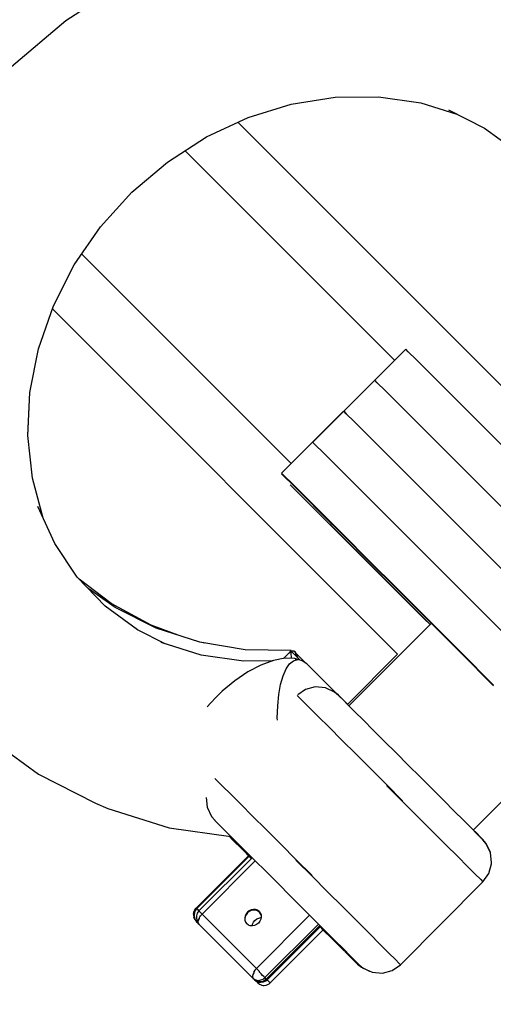
# Model space of a CAD drawing. Units: millimetres. Extents: x -42887 to 20171, y -23038 to 25901.
# Drawn here: x -17085 to -17052, y -2956 to -2889 of the extents above; entities that cross this region are included whole.
import ezdxf

# ---------------------------------------------------------------- set-up
doc = ezdxf.new("R2010")
doc.units = ezdxf.units.MM
doc.layers.add('PV-82115', color=7, linetype='Continuous')
doc.layers.add('STREFA', color=1, linetype='Continuous')
doc.styles.get("Standard").update_dxf_attribs({"font": 'arial.ttf'})
doc.dimstyles.new('Kopia Kopia ISO-25 moduły', dxfattribs={"dimtxt": 300, "dimasz": 210, "dimexe": 1.25, "dimexo": 0.625, "dimgap": 80, "dimtad": 1, "dimdec": 1, "dimlfac": 0.001, "dimtxsty": 'Standard', "dimblk": 'OBLIQUE', "dimcen": 2.5, "dimse1": 1, "dimse2": 1, "dimadec": 0, "dimazin": 0, "dimtfac": 1, "dimtdec": 1, "dimtmove": 0, "dimatfit": 3, "dimfxl": 1, "dimtfillclr": 256, "dimarcsym": 0})

# ---------------------------------------------------------------- blocks, each defined once
blk = doc.blocks.new('_OBLIQUE')
at = {"color": 0, "linetype": 'ByBlock', "lineweight": -2}
for p, q in [((-0.5, -0.5), (0.5, 0.5)), ((0, 0), (0, 0))]:
    blk.add_line(p, q, dxfattribs=at)
blk = doc.blocks.new('*D18')
at = {"layer": 'STREFA', "color": 0, "lineweight": -2}
blk.add_line((-42228.779, 21066.037), (-42228.779, -22933.253), dxfattribs=at)
at = {"layer": 'STREFA', "color": 0, "lineweight": -2, "xscale": 210, "yscale": 210, "zscale": 210}
for p, rotation in [((-42228.779, 21066.037), 90), ((-42228.779, -22933.253), 270)]:
    blk.add_blockref('_OBLIQUE', p, dxfattribs=dict(at, rotation=rotation))
at = {"layer": 'STREFA', "color": 0, "insert": (-42558.779, -933.608), "char_height": 500, "attachment_point": 5, "rotation": 90}
blk.add_mtext('44m', dxfattribs=at)
blk = doc.blocks.new('*D19')
at = {"layer": 'STREFA', "color": 0, "lineweight": -2}
blk.add_line((-40878.036, 18296.939), (-40878.036, -21014.105), dxfattribs=at)
at = {"layer": 'STREFA', "color": 0, "lineweight": -2, "xscale": 210, "yscale": 210, "zscale": 210}
for p, rotation in [((-40878.036, 18296.939), 89.99999999999999), ((-40878.036, -21014.105), 270)]:
    blk.add_blockref('_OBLIQUE', p, dxfattribs=dict(at, rotation=rotation))
at = {"layer": 'STREFA', "color": 0, "insert": (-41258.514, -1358.583), "char_height": 500, "attachment_point": 5, "rotation": 90}
blk.add_mtext('39,3m', dxfattribs=at)

msp = doc.modelspace()

# ---------------------------------------------------------------- linework, layer by layer
at = {"layer": 'PV-82115'}
for p, q in [((-17077.598, -2886.573), (-17081.672, -2889.195)), ((-17081.672, -2889.195), (-17085.387, -2892.349)), ((-17066.255, -2894.902), (-17063.255, -2894.424)), ((-17066.255, -2894.902), (-17063.255, -2894.424)), ((-17063.255, -2894.424), (-17060.276, -2894.393)), ((-17063.255, -2894.424), (-17060.276, -2894.393)), ((-17060.276, -2894.393), (-17057.384, -2894.81)), ((-17060.276, -2894.393), (-17057.384, -2894.81)), ((-17069.209, -2895.817), (-17066.255, -2894.902)), ((-17069.209, -2895.817), (-17066.255, -2894.902)), ((-17057.384, -2894.81), (-17054.919, -2895.579)), ((-17057.384, -2894.81), (-17054.919, -2895.579)), ((-17072.051, -2897.147), (-17069.209, -2895.817)), ((-17072.051, -2897.147), (-17069.209, -2895.817)), ((-17055.507, -2895.283), (-17053.024, -2896.535)), ((-17055.507, -2895.283), (-17053.024, -2896.535)), ((-17046.286, -2919.783), (-17069.908, -2896.144)), ((-17053.024, -2896.535), (-17050.806, -2898.172)), ((-17053.024, -2896.535), (-17050.806, -2898.172)), ((-17074.718, -2898.863), (-17072.051, -2897.147)), ((-17074.718, -2898.863), (-17072.051, -2897.147)), ((-17059.185, -2912.427), (-17073.52, -2898.092)), ((-17077.15, -2900.927), (-17074.718, -2898.863)), ((-17077.15, -2900.927), (-17074.718, -2898.863)), ((-17079.292, -2903.293), (-17077.15, -2900.927)), ((-17079.292, -2903.293), (-17077.15, -2900.927)), ((-17081.097, -2905.907), (-17079.292, -2903.293)), ((-17081.097, -2905.907), (-17079.292, -2903.293)), ((-17080.586, -2905.167), (-17066.256, -2919.498)), ((-17082.525, -2908.712), (-17081.097, -2905.907)), ((-17082.525, -2908.712), (-17081.097, -2905.907)), ((-17083.543, -2911.645), (-17082.525, -2908.712)), ((-17083.543, -2911.645), (-17082.525, -2908.712)), ((-17082.594, -2908.913), (-17058.978, -2932.546)), ((-17084.129, -2914.64), (-17083.543, -2911.645)), ((-17084.129, -2914.64), (-17083.543, -2911.645)), ((-17058.426, -2911.668), (-17062.668, -2915.911)), ((-17058.426, -2911.668), (-17062.668, -2915.911)), ((-17058.247, -2911.847), (-17058.426, -2911.668)), ((-17058.247, -2911.847), (-17058.426, -2911.668)), ((-17057.716, -2912.378), (-17058.247, -2911.847)), ((-17057.716, -2912.378), (-17058.247, -2911.847)), ((-17056.846, -2913.248), (-17057.716, -2912.378)), ((-17056.846, -2913.248), (-17057.716, -2912.378)), ((-17055.657, -2914.437), (-17056.846, -2913.248)), ((-17055.657, -2914.437), (-17056.846, -2913.248)), ((-17060.547, -2913.79), (-17064.79, -2918.032)), ((-17060.547, -2913.79), (-17064.79, -2918.032)), ((-17060.368, -2913.968), (-17060.547, -2913.79)), ((-17060.368, -2913.968), (-17060.547, -2913.79)), ((-17059.837, -2914.499), (-17060.368, -2913.968)), ((-17059.837, -2914.499), (-17060.368, -2913.968)), ((-17084.269, -2917.581), (-17084.13, -2914.628)), ((-17084.268, -2917.596), (-17084.129, -2914.64)), ((-17084.268, -2917.596), (-17084.129, -2914.64)), ((-17058.967, -2915.37), (-17059.837, -2914.499)), ((-17058.967, -2915.37), (-17059.837, -2914.499)), ((-17054.18, -2915.914), (-17055.657, -2914.437)), ((-17054.18, -2915.914), (-17055.657, -2914.437)), ((-17057.778, -2916.558), (-17058.967, -2915.37)), ((-17057.778, -2916.558), (-17058.967, -2915.37)), ((-17062.668, -2915.911), (-17066.911, -2920.154)), ((-17062.668, -2915.911), (-17066.911, -2920.154)), ((-17062.49, -2916.089), (-17062.668, -2915.911)), ((-17062.668, -2915.911), (-17062.49, -2916.089)), ((-17062.49, -2916.089), (-17062.668, -2915.911)), ((-17062.668, -2915.911), (-17062.49, -2916.089)), ((-17052.45, -2917.644), (-17054.18, -2915.914)), ((-17052.45, -2917.644), (-17054.18, -2915.914)), ((-17061.959, -2916.62), (-17062.49, -2916.089)), ((-17062.49, -2916.089), (-17061.959, -2916.62)), ((-17061.959, -2916.62), (-17062.49, -2916.089)), ((-17062.49, -2916.089), (-17061.959, -2916.62)), ((-17061.088, -2917.491), (-17061.959, -2916.62)), ((-17061.959, -2916.62), (-17061.088, -2917.491)), ((-17061.088, -2917.491), (-17061.959, -2916.62)), ((-17061.959, -2916.62), (-17061.088, -2917.491)), ((-17056.301, -2918.035), (-17057.778, -2916.558)), ((-17056.301, -2918.035), (-17057.778, -2916.558)), ((-17083.962, -2920.5), (-17084.269, -2917.581)), ((-17064.79, -2918.032), (-17064.611, -2918.211)), ((-17064.79, -2918.032), (-17064.611, -2918.211)), ((-17059.9, -2918.679), (-17061.088, -2917.491)), ((-17061.088, -2917.491), (-17059.9, -2918.679)), ((-17059.9, -2918.679), (-17061.088, -2917.491)), ((-17061.088, -2917.491), (-17059.9, -2918.679)), ((-17054.572, -2919.765), (-17056.301, -2918.035)), ((-17054.572, -2919.765), (-17056.301, -2918.035)), ((-17050.511, -2919.583), (-17052.45, -2917.644)), ((-17050.511, -2919.583), (-17052.45, -2917.644)), ((-17064.611, -2918.211), (-17064.08, -2918.742)), ((-17064.611, -2918.211), (-17064.08, -2918.742)), ((-17064.08, -2918.742), (-17063.21, -2919.612)), ((-17064.08, -2918.742), (-17063.21, -2919.612)), ((-17058.423, -2920.157), (-17059.9, -2918.679)), ((-17059.9, -2918.679), (-17058.423, -2920.157)), ((-17058.423, -2920.157), (-17059.9, -2918.679)), ((-17059.9, -2918.679), (-17058.423, -2920.157)), ((-17063.21, -2919.612), (-17062.021, -2920.801)), ((-17063.21, -2919.612), (-17062.021, -2920.801)), ((-17052.632, -2921.704), (-17054.572, -2919.765)), ((-17052.632, -2921.704), (-17054.572, -2919.765)), ((-17083.225, -2923.235), (-17083.962, -2920.5)), ((-17066.911, -2920.154), (-17066.732, -2920.332)), ((-17066.911, -2920.154), (-17066.732, -2920.332)), ((-17066.886, -2920.178), (-17066.911, -2920.203)), ((-17066.886, -2920.178), (-17066.911, -2920.203)), ((-17066.886, -2920.178), (-17066.911, -2920.203)), ((-17066.886, -2920.178), (-17066.911, -2920.203)), ((-17066.911, -2920.203), (-17066.732, -2920.381)), ((-17066.911, -2920.203), (-17066.732, -2920.381)), ((-17066.911, -2920.203), (-17066.732, -2920.381)), ((-17066.911, -2920.203), (-17066.732, -2920.381)), ((-17066.732, -2920.332), (-17066.201, -2920.863)), ((-17066.732, -2920.332), (-17066.201, -2920.863)), ((-17066.732, -2920.381), (-17066.201, -2920.912)), ((-17066.732, -2920.381), (-17066.201, -2920.912)), ((-17066.732, -2920.381), (-17066.201, -2920.912)), ((-17066.732, -2920.381), (-17066.201, -2920.912)), ((-17056.693, -2921.886), (-17058.423, -2920.157)), ((-17058.423, -2920.157), (-17056.693, -2921.886)), ((-17056.693, -2921.886), (-17058.423, -2920.157)), ((-17058.423, -2920.157), (-17056.693, -2921.886)), ((-17066.334, -2920.944), (-17065.584, -2921.693)), ((-17066.334, -2920.944), (-17065.584, -2921.693)), ((-17066.323, -2920.955), (-17065.572, -2921.704)), ((-17066.201, -2920.863), (-17065.331, -2921.734)), ((-17066.201, -2920.863), (-17065.331, -2921.734)), ((-17066.201, -2920.912), (-17065.331, -2921.783)), ((-17066.201, -2920.912), (-17065.331, -2921.783)), ((-17066.201, -2920.912), (-17065.331, -2921.783)), ((-17066.201, -2920.912), (-17065.331, -2921.783)), ((-17062.021, -2920.801), (-17060.544, -2922.278)), ((-17062.021, -2920.801), (-17060.544, -2922.278)), ((-17065.584, -2921.693), (-17064.393, -2922.881)), ((-17065.584, -2921.693), (-17064.393, -2922.881)), ((-17065.572, -2921.704), (-17064.382, -2922.893)), ((-17065.331, -2921.734), (-17064.142, -2922.922)), ((-17065.331, -2921.734), (-17064.142, -2922.922)), ((-17065.331, -2921.783), (-17064.142, -2922.971)), ((-17065.331, -2921.783), (-17064.142, -2922.971)), ((-17065.331, -2921.783), (-17064.142, -2922.971)), ((-17065.331, -2921.783), (-17064.142, -2922.971)), ((-17054.753, -2923.826), (-17056.693, -2921.886)), ((-17056.693, -2921.886), (-17054.753, -2923.826)), ((-17054.753, -2923.826), (-17056.693, -2921.886)), ((-17056.693, -2921.886), (-17054.753, -2923.826)), ((-17050.531, -2923.806), (-17052.632, -2921.704)), ((-17050.531, -2923.806), (-17052.632, -2921.704)), ((-17082.436, -2924.971), (-17083.59, -2922.432)), ((-17060.544, -2922.278), (-17058.814, -2924.008)), ((-17060.544, -2922.278), (-17058.814, -2924.008)), ((-17064.393, -2922.881), (-17062.915, -2924.359)), ((-17064.393, -2922.881), (-17062.915, -2924.359)), ((-17064.382, -2922.893), (-17062.903, -2924.37)), ((-17064.142, -2922.922), (-17062.665, -2924.399)), ((-17064.142, -2922.922), (-17062.665, -2924.399)), ((-17064.142, -2922.971), (-17062.665, -2924.449)), ((-17064.142, -2922.971), (-17062.665, -2924.449)), ((-17064.142, -2922.971), (-17062.665, -2924.449)), ((-17064.142, -2922.971), (-17062.665, -2924.449)), ((-17058.814, -2924.008), (-17056.875, -2925.947)), ((-17058.814, -2924.008), (-17056.875, -2925.947)), ((-17052.652, -2925.927), (-17054.753, -2923.826)), ((-17054.753, -2923.826), (-17052.652, -2925.927)), ((-17052.652, -2925.927), (-17054.753, -2923.826)), ((-17054.753, -2923.826), (-17052.652, -2925.927)), ((-17062.915, -2924.359), (-17061.184, -2926.088)), ((-17062.915, -2924.359), (-17061.184, -2926.088)), ((-17062.903, -2924.37), (-17061.172, -2926.1)), ((-17062.665, -2924.399), (-17060.936, -2926.129)), ((-17062.665, -2924.399), (-17060.936, -2926.129)), ((-17062.665, -2924.449), (-17060.936, -2926.178)), ((-17062.665, -2924.449), (-17060.936, -2926.178)), ((-17062.665, -2924.449), (-17060.936, -2926.178)), ((-17062.665, -2924.449), (-17060.936, -2926.178)), ((-17080.89, -2927.259), (-17082.436, -2924.971)), ((-17061.184, -2926.088), (-17059.244, -2928.028)), ((-17061.184, -2926.088), (-17059.244, -2928.028)), ((-17061.172, -2926.1), (-17059.232, -2928.039)), ((-17060.936, -2926.129), (-17058.996, -2928.068)), ((-17060.936, -2926.129), (-17058.996, -2928.068)), ((-17060.936, -2926.178), (-17058.996, -2928.118)), ((-17060.936, -2926.178), (-17058.996, -2928.118)), ((-17060.936, -2926.178), (-17058.996, -2928.118)), ((-17060.936, -2926.178), (-17058.996, -2928.118)), ((-17056.875, -2925.947), (-17054.773, -2928.049)), ((-17056.875, -2925.947), (-17054.773, -2928.049)), ((-17050.44, -2928.139), (-17052.652, -2925.927)), ((-17052.652, -2925.927), (-17050.44, -2928.139)), ((-17050.44, -2928.139), (-17052.652, -2925.927)), ((-17052.652, -2925.927), (-17050.44, -2928.139)), ((-17078.987, -2929.243), (-17080.89, -2927.259)), ((-17078.564, -2929.073), (-17080.758, -2927.396)), ((-17078.292, -2929.344), (-17080.146, -2928.035)), ((-17059.244, -2928.028), (-17057.141, -2930.13)), ((-17059.244, -2928.028), (-17057.141, -2930.13)), ((-17059.232, -2928.039), (-17057.13, -2930.141)), ((-17058.996, -2928.068), (-17056.895, -2930.17)), ((-17058.996, -2928.068), (-17056.895, -2930.17)), ((-17058.996, -2928.118), (-17056.895, -2930.219)), ((-17058.996, -2928.118), (-17056.895, -2930.219)), ((-17058.996, -2928.118), (-17056.895, -2930.219)), ((-17058.996, -2928.118), (-17056.895, -2930.219)), ((-17054.773, -2928.049), (-17052.561, -2930.26)), ((-17054.773, -2928.049), (-17052.561, -2930.26)), ((-17076.769, -2930.88), (-17078.987, -2929.243)), ((-17075.843, -2930.564), (-17078.564, -2929.073)), ((-17075.487, -2930.751), (-17078.292, -2929.344)), ((-17057.141, -2930.13), (-17056.76, -2930.511)), ((-17057.141, -2930.13), (-17056.76, -2930.511)), ((-17057.13, -2930.141), (-17056.76, -2930.511)), ((-17056.895, -2930.17), (-17054.683, -2932.382)), ((-17056.895, -2930.17), (-17054.683, -2932.382)), ((-17056.895, -2930.219), (-17054.683, -2932.431)), ((-17056.895, -2930.219), (-17054.683, -2932.431)), ((-17056.895, -2930.219), (-17054.683, -2932.431)), ((-17056.895, -2930.219), (-17054.683, -2932.431)), ((-17074.874, -2931.836), (-17076.769, -2930.88)), ((-17073.995, -2931.238), (-17075.843, -2930.564)), ((-17072.503, -2931.725), (-17075.487, -2930.751)), ((-17056.682, -2930.432), (-17062.314, -2936.064)), ((-17052.561, -2930.26), (-17050.294, -2932.528)), ((-17052.561, -2930.26), (-17050.294, -2932.528)), ((-17072.408, -2932.605), (-17075.148, -2931.75)), ((-17072.19, -2931.778), (-17072.591, -2931.697)), ((-17069.408, -2932.244), (-17072.503, -2931.725)), ((-17066.269, -2932.295), (-17069.408, -2932.244)), ((-17069.517, -2933.022), (-17072.408, -2932.605)), ((-17066.692, -2932.823), (-17067.477, -2932.974)), ((-17066.7, -2932.751), (-17066.788, -2932.841)), ((-17066.423, -2932.464), (-17066.7, -2932.751)), ((-17066.003, -2932.841), (-17066.692, -2932.823)), ((-17066.285, -2932.315), (-17066.423, -2932.464)), ((-17066.285, -2932.315), (-17066.287, -2932.314)), ((-17065.643, -2932.953), (-17066.285, -2932.315)), ((-17066.265, -2932.334), (-17066.269, -2932.295)), ((-17066.256, -2932.432), (-17066.262, -2932.368)), ((-17066.079, -2932.323), (-17066.261, -2932.339)), ((-17066.227, -2932.826), (-17066.256, -2932.432)), ((-17066.121, -2932.334), (-17066.252, -2932.347)), ((-17066.227, -2932.835), (-17066.227, -2932.826)), ((-17066.101, -2932.988), (-17065.81, -2932.915)), ((-17066.029, -2932.374), (-17066.079, -2932.323)), ((-17066.072, -2932.329), (-17066.073, -2932.329)), ((-17065.971, -2932.401), (-17066.072, -2932.329)), ((-17065.716, -2932.936), (-17066.003, -2932.841)), ((-17065.956, -2932.446), (-17065.981, -2932.421)), ((-17065.81, -2932.915), (-17065.978, -2932.933)), ((-17065.956, -2932.446), (-17065.972, -2932.626)), ((-17065.939, -2932.464), (-17065.971, -2932.401)), ((-17065.246, -2933.157), (-17065.956, -2932.446)), ((-17065.863, -2932.613), (-17065.934, -2932.473)), ((-17065.806, -2932.791), (-17065.863, -2932.613)), ((-17065.503, -2932.985), (-17065.81, -2932.915)), ((-17058.978, -2932.546), (-17062.395, -2935.983)), ((-17054.683, -2932.382), (-17052.415, -2934.649)), ((-17054.683, -2932.382), (-17052.415, -2934.649)), ((-17054.683, -2932.431), (-17052.415, -2934.699)), ((-17054.683, -2932.431), (-17052.415, -2934.699)), ((-17054.683, -2932.431), (-17052.415, -2934.699)), ((-17054.683, -2932.431), (-17052.415, -2934.699)), ((-17067.553, -2933.001), (-17069.517, -2933.022)), ((-17068.329, -2933.289), (-17069.218, -2933.757)), ((-17067.477, -2932.974), (-17068.329, -2933.289)), ((-17066.814, -2934.023), (-17066.609, -2933.548)), ((-17066.609, -2933.548), (-17066.369, -2933.2)), ((-17066.369, -2933.2), (-17066.101, -2932.988)), ((-17065.189, -2933.195), (-17065.503, -2932.985)), ((-17065.435, -2933.029), (-17065.438, -2933.029)), ((-17065.429, -2933.034), (-17065.435, -2933.029)), ((-17065.049, -2933.348), (-17065.189, -2933.195)), ((-17065.008, -2933.38), (-17065.055, -2933.342)), ((-17063.081, -2935.306), (-17065.008, -2933.38)), ((-17069.218, -2933.757), (-17070.112, -2934.361)), ((-17066.98, -2934.613), (-17066.814, -2934.023)), ((-17070.112, -2934.361), (-17070.977, -2935.08)), ((-17067.102, -2935.305), (-17066.98, -2934.613)), ((-17064.61, -2934.778), (-17065.281, -2934.958)), ((-17063.918, -2934.839), (-17064.61, -2934.778)), ((-17063.289, -2935.132), (-17063.918, -2934.839)), ((-17071.39, -2935.474), (-17071.784, -2935.886)), ((-17070.977, -2935.08), (-17071.39, -2935.474)), ((-17067.178, -2936.082), (-17067.102, -2935.305)), ((-17065.846, -2935.36), (-17065.752, -2935.455)), ((-17065.281, -2934.958), (-17065.803, -2935.323)), ((-17065.752, -2935.455), (-17065.474, -2935.733)), ((-17063.022, -2935.356), (-17063.289, -2935.132)), ((-17063.025, -2935.341), (-17063.159, -2935.229)), ((-17062.964, -2935.402), (-17063.025, -2935.341)), ((-17062.945, -2935.433), (-17063.022, -2935.356)), ((-17062.825, -2935.541), (-17062.964, -2935.402)), ((-17062.729, -2935.649), (-17062.945, -2935.433)), ((-17062.61, -2935.756), (-17062.825, -2935.541)), ((-17071.784, -2935.886), (-17071.997, -2936.143)), ((-17067.206, -2936.926), (-17067.178, -2936.082)), ((-17065.474, -2935.733), (-17065.023, -2936.183)), ((-17065.023, -2936.183), (-17064.413, -2936.793)), ((-17062.378, -2936), (-17062.729, -2935.649)), ((-17062.389, -2935.977), (-17062.61, -2935.756)), ((-17061.904, -2936.474), (-17062.378, -2936)), ((-17067.203, -2937.059), (-17067.206, -2936.926)), ((-17064.413, -2936.793), (-17063.662, -2937.545)), ((-17061.32, -2937.059), (-17061.904, -2936.474)), ((-17063.662, -2937.545), (-17062.79, -2938.417)), ((-17060.642, -2937.737), (-17061.32, -2937.059)), ((-17087.039, -2938.184), (-17083.553, -2940.756)), ((-17087.039, -2938.184), (-17083.553, -2940.756)), ((-17059.89, -2938.489), (-17060.642, -2937.737)), ((-17062.79, -2938.417), (-17061.823, -2939.383)), ((-17059.085, -2939.293), (-17059.89, -2938.489)), ((-17053.806, -2944.573), (-17048.173, -2938.94)), ((-17053.806, -2944.573), (-17048.173, -2938.94)), ((-17061.823, -2939.383), (-17060.789, -2940.417)), ((-17058.252, -2940.126), (-17059.085, -2939.293)), ((-17057.414, -2940.965), (-17058.252, -2940.126)), ((-17083.553, -2940.756), (-17079.651, -2942.725)), ((-17083.553, -2940.756), (-17079.651, -2942.725)), ((-17060.789, -2940.417), (-17059.718, -2941.489)), ((-17056.594, -2941.784), (-17057.414, -2940.965)), ((-17071.483, -2941.037), (-17071.481, -2941.04)), ((-17071.481, -2941.04), (-17071.292, -2941.228)), ((-17071.292, -2941.228), (-17070.926, -2941.594)), ((-17070.926, -2941.594), (-17070.394, -2942.126)), ((-17059.724, -2941.532), (-17059.718, -2941.538)), ((-17059.724, -2941.532), (-17059.718, -2941.538)), ((-17059.718, -2941.489), (-17058.64, -2942.567)), ((-17059.718, -2941.538), (-17058.64, -2942.616)), ((-17059.718, -2941.538), (-17058.64, -2942.616)), ((-17072.064, -2942.346), (-17072.007, -2943.012)), ((-17072.064, -2942.346), (-17072.007, -2943.012)), ((-17070.394, -2942.126), (-17069.711, -2942.81)), ((-17055.817, -2942.561), (-17056.594, -2941.784)), ((-17079.651, -2942.725), (-17078.789, -2943.107)), ((-17079.651, -2942.725), (-17078.789, -2943.107)), ((-17072.007, -2943.012), (-17071.715, -2943.64)), ((-17072.007, -2943.012), (-17071.715, -2943.64)), ((-17069.711, -2942.81), (-17068.896, -2943.624)), ((-17058.64, -2942.567), (-17058.621, -2942.585)), ((-17058.64, -2942.616), (-17057.586, -2943.67)), ((-17058.64, -2942.616), (-17057.586, -2943.67)), ((-17055.105, -2943.274), (-17055.817, -2942.561)), ((-17078.789, -2943.107), (-17074.604, -2944.413)), ((-17078.789, -2943.107), (-17074.604, -2944.413)), ((-17071.715, -2943.64), (-17071.492, -2943.906)), ((-17071.715, -2943.64), (-17071.492, -2943.906)), ((-17068.896, -2943.624), (-17067.974, -2944.547)), ((-17057.586, -2943.67), (-17056.587, -2944.669)), ((-17057.586, -2943.67), (-17056.587, -2944.669)), ((-17054.478, -2943.9), (-17055.105, -2943.274)), ((-17071.492, -2943.906), (-17071.487, -2943.912)), ((-17071.492, -2943.906), (-17071.487, -2943.912)), ((-17071.487, -2943.912), (-17071.34, -2944.058)), ((-17071.487, -2943.912), (-17071.34, -2944.058)), ((-17071.34, -2944.058), (-17071.055, -2944.343)), ((-17071.34, -2944.058), (-17071.055, -2944.343)), ((-17071.055, -2944.343), (-17070.641, -2944.757)), ((-17071.055, -2944.343), (-17070.641, -2944.757)), ((-17053.954, -2944.424), (-17054.478, -2943.9)), ((-17074.604, -2944.413), (-17070.376, -2945.022)), ((-17074.604, -2944.413), (-17070.376, -2945.022)), ((-17070.641, -2944.757), (-17070.11, -2945.288)), ((-17070.641, -2944.757), (-17070.11, -2945.288)), ((-17070.511, -2945.003), (-17070.291, -2945.222)), ((-17070.504, -2945.004), (-17070.245, -2945.261)), ((-17067.974, -2944.547), (-17066.97, -2945.551)), ((-17056.587, -2944.669), (-17055.671, -2945.585)), ((-17056.587, -2944.669), (-17055.671, -2945.585)), ((-17053.549, -2944.829), (-17053.954, -2944.424)), ((-17053.59, -2944.776), (-17053.8, -2944.567)), ((-17053.301, -2945.065), (-17053.59, -2944.776)), ((-17053.275, -2945.104), (-17053.549, -2944.829)), ((-17070.291, -2945.222), (-17069.662, -2945.848)), ((-17070.245, -2945.261), (-17069.61, -2945.893)), ((-17070.11, -2945.288), (-17069.476, -2945.922)), ((-17070.11, -2945.288), (-17069.476, -2945.922)), ((-17066.97, -2945.551), (-17065.913, -2946.607)), ((-17055.671, -2945.585), (-17054.865, -2946.391)), ((-17055.671, -2945.585), (-17054.865, -2946.391)), ((-17053.149, -2945.217), (-17053.301, -2945.065)), ((-17053.138, -2945.24), (-17053.275, -2945.104)), ((-17053.139, -2945.227), (-17053.149, -2945.217)), ((-17052.916, -2945.494), (-17053.139, -2945.227)), ((-17052.914, -2945.507), (-17053.138, -2945.24)), ((-17052.623, -2946.122), (-17052.916, -2945.494)), ((-17052.622, -2946.135), (-17052.914, -2945.507)), ((-17069.175, -2946.333), (-17072.757, -2949.916)), ((-17072.754, -2949.919), (-17069.172, -2946.336)), ((-17069.138, -2946.369), (-17072.721, -2949.952)), ((-17069.662, -2945.848), (-17068.986, -2946.521)), ((-17069.61, -2945.893), (-17068.981, -2946.517)), ((-17069.476, -2945.922), (-17068.759, -2946.639)), ((-17069.476, -2945.922), (-17068.759, -2946.639)), ((-17054.865, -2946.391), (-17054.192, -2947.064)), ((-17054.865, -2946.391), (-17054.192, -2947.064)), ((-17052.564, -2946.813), (-17052.623, -2946.122)), ((-17052.563, -2946.826), (-17052.622, -2946.135)), ((-17068.931, -2946.467), (-17072.575, -2950.11)), ((-17072.355, -2950.33), (-17068.712, -2946.686)), ((-17068.759, -2946.639), (-17067.978, -2947.42)), ((-17068.759, -2946.639), (-17067.978, -2947.42)), ((-17065.933, -2946.637), (-17065.913, -2946.657)), ((-17065.933, -2946.637), (-17065.913, -2946.657)), ((-17065.913, -2946.607), (-17064.834, -2947.686)), ((-17065.913, -2946.657), (-17064.834, -2947.735)), ((-17065.913, -2946.657), (-17064.834, -2947.735)), ((-17054.192, -2947.064), (-17053.671, -2947.585)), ((-17054.192, -2947.064), (-17053.671, -2947.585)), ((-17052.743, -2947.545), (-17052.563, -2946.875)), ((-17052.743, -2947.545), (-17052.563, -2946.875)), ((-17052.566, -2946.838), (-17052.563, -2946.826)), ((-17052.564, -2946.862), (-17052.566, -2946.837)), ((-17052.564, -2946.862), (-17052.566, -2946.837)), ((-17052.563, -2946.875), (-17052.566, -2946.838)), ((-17052.563, -2946.875), (-17052.566, -2946.838)), ((-17052.564, -2946.814), (-17052.564, -2946.813)), ((-17052.564, -2946.863), (-17052.564, -2946.862)), ((-17052.564, -2946.863), (-17052.564, -2946.862)), ((-17067.978, -2947.42), (-17067.156, -2948.242)), ((-17067.978, -2947.42), (-17067.156, -2948.242)), ((-17064.834, -2947.686), (-17064.83, -2947.691)), ((-17064.834, -2947.735), (-17063.765, -2948.805)), ((-17064.834, -2947.735), (-17063.765, -2948.805)), ((-17053.671, -2947.585), (-17053.318, -2947.938)), ((-17053.671, -2947.585), (-17053.318, -2947.938)), ((-17053.142, -2948.114), (-17052.743, -2947.545)), ((-17053.142, -2948.114), (-17052.743, -2947.545)), ((-17067.156, -2948.242), (-17066.317, -2949.081)), ((-17067.156, -2948.242), (-17066.317, -2949.081)), ((-17058.779, -2953.79), (-17053.142, -2948.114)), ((-17058.779, -2953.79), (-17053.142, -2948.114)), ((-17053.318, -2947.938), (-17053.142, -2948.114)), ((-17053.318, -2947.938), (-17053.142, -2948.114)), ((-17066.317, -2949.081), (-17065.485, -2949.913)), ((-17066.317, -2949.081), (-17065.485, -2949.913)), ((-17063.765, -2948.805), (-17062.734, -2949.835)), ((-17063.765, -2948.805), (-17062.734, -2949.835)), ((-17072.91, -2950.187), (-17072.933, -2950.303)), ((-17072.933, -2950.303), (-17072.932, -2950.341)), ((-17072.932, -2950.343), (-17072.933, -2950.352)), ((-17072.932, -2950.343), (-17072.933, -2950.352)), ((-17072.933, -2950.352), (-17072.932, -2950.391)), ((-17072.933, -2950.352), (-17072.932, -2950.391)), ((-17072.932, -2950.341), (-17072.91, -2950.187)), ((-17072.932, -2950.341), (-17072.929, -2950.366)), ((-17072.932, -2950.391), (-17072.928, -2950.365)), ((-17072.932, -2950.391), (-17072.928, -2950.365)), ((-17072.932, -2950.391), (-17072.912, -2950.545)), ((-17072.932, -2950.391), (-17072.912, -2950.545)), ((-17072.91, -2950.187), (-17072.85, -2950.043)), ((-17072.883, -2950.092), (-17072.91, -2950.187)), ((-17072.877, -2950.22), (-17072.898, -2950.375)), ((-17072.898, -2950.375), (-17072.895, -2950.398)), ((-17072.894, -2950.396), (-17072.898, -2950.424)), ((-17072.894, -2950.396), (-17072.898, -2950.424)), ((-17072.898, -2950.424), (-17072.879, -2950.578)), ((-17072.898, -2950.424), (-17072.879, -2950.578)), ((-17072.85, -2950.043), (-17072.883, -2950.092)), ((-17072.817, -2950.076), (-17072.877, -2950.22)), ((-17072.757, -2949.916), (-17072.85, -2950.043)), ((-17072.85, -2950.043), (-17072.754, -2949.919)), ((-17072.721, -2949.952), (-17072.817, -2950.076)), ((-17072.754, -2949.919), (-17072.757, -2949.916)), ((-17072.721, -2949.952), (-17072.754, -2949.919)), ((-17072.686, -2950.265), (-17072.738, -2950.442)), ((-17072.738, -2950.442), (-17072.738, -2950.491)), ((-17072.689, -2949.984), (-17072.721, -2949.952)), ((-17072.632, -2950.041), (-17072.689, -2949.984)), ((-17072.575, -2950.11), (-17072.686, -2950.265)), ((-17072.569, -2950.104), (-17072.632, -2950.041)), ((-17072.558, -2950.127), (-17072.575, -2950.11)), ((-17072.514, -2950.171), (-17072.558, -2950.127)), ((-17072.445, -2950.24), (-17072.514, -2950.171)), ((-17072.458, -2950.446), (-17072.355, -2950.33)), ((-17072.355, -2950.33), (-17072.445, -2950.24)), ((-17068.639, -2954.046), (-17072.355, -2950.33)), ((-17069.344, -2950.317), (-17069.409, -2950.456)), ((-17069.344, -2950.366), (-17069.409, -2950.505)), ((-17069.344, -2950.366), (-17069.409, -2950.505)), ((-17069.247, -2950.194), (-17069.344, -2950.317)), ((-17069.247, -2950.244), (-17069.344, -2950.366)), ((-17069.247, -2950.244), (-17069.344, -2950.366)), ((-17069.124, -2950.097), (-17069.247, -2950.194)), ((-17069.124, -2950.146), (-17069.247, -2950.244)), ((-17069.124, -2950.146), (-17069.247, -2950.244)), ((-17068.985, -2950.032), (-17069.124, -2950.097)), ((-17068.985, -2950.081), (-17069.124, -2950.146)), ((-17068.985, -2950.081), (-17069.124, -2950.146)), ((-17068.838, -2950.003), (-17068.985, -2950.032)), ((-17068.838, -2950.052), (-17068.985, -2950.081)), ((-17068.838, -2950.052), (-17068.985, -2950.081)), ((-17068.694, -2950.013), (-17068.838, -2950.003)), ((-17068.694, -2950.062), (-17068.838, -2950.052)), ((-17068.694, -2950.062), (-17068.838, -2950.052)), ((-17068.562, -2950.06), (-17068.694, -2950.013)), ((-17068.562, -2950.109), (-17068.694, -2950.062)), ((-17068.562, -2950.109), (-17068.694, -2950.062)), ((-17064.996, -2950.403), (-17068.639, -2954.046)), ((-17068.451, -2950.142), (-17068.562, -2950.06)), ((-17068.451, -2950.191), (-17068.562, -2950.109)), ((-17068.451, -2950.191), (-17068.562, -2950.109)), ((-17068.451, -2950.142), (-17068.369, -2950.252)), ((-17068.451, -2950.191), (-17068.369, -2950.302)), ((-17068.451, -2950.191), (-17068.369, -2950.302)), ((-17068.369, -2950.252), (-17068.322, -2950.384)), ((-17068.369, -2950.302), (-17068.322, -2950.434)), ((-17068.369, -2950.302), (-17068.322, -2950.434)), ((-17068.322, -2950.384), (-17068.312, -2950.529)), ((-17068.322, -2950.434), (-17068.315, -2950.541)), ((-17068.322, -2950.434), (-17068.315, -2950.541)), ((-17065.485, -2949.913), (-17064.684, -2950.714)), ((-17065.485, -2949.913), (-17064.684, -2950.714)), ((-17062.734, -2949.835), (-17061.774, -2950.796)), ((-17062.734, -2949.835), (-17061.774, -2950.796)), ((-17072.912, -2950.545), (-17072.905, -2950.566)), ((-17072.854, -2950.688), (-17072.912, -2950.545)), ((-17072.912, -2950.545), (-17072.905, -2950.566)), ((-17072.854, -2950.688), (-17072.912, -2950.545)), ((-17072.905, -2950.566), (-17072.854, -2950.688)), ((-17072.905, -2950.566), (-17072.854, -2950.688)), ((-17072.879, -2950.578), (-17072.82, -2950.722)), ((-17072.879, -2950.578), (-17072.82, -2950.722)), ((-17072.854, -2950.688), (-17072.76, -2950.811)), ((-17072.854, -2950.688), (-17072.76, -2950.811)), ((-17072.82, -2950.722), (-17072.726, -2950.845)), ((-17072.82, -2950.722), (-17072.726, -2950.845)), ((-17072.76, -2950.811), (-17072.726, -2950.845)), ((-17072.76, -2950.811), (-17072.726, -2950.845)), ((-17072.736, -2950.482), (-17072.738, -2950.491)), ((-17072.736, -2950.482), (-17072.738, -2950.491)), ((-17072.738, -2950.491), (-17072.738, -2950.559)), ((-17072.738, -2950.491), (-17072.738, -2950.559)), ((-17072.738, -2950.559), (-17072.723, -2950.759)), ((-17072.738, -2950.559), (-17072.723, -2950.759)), ((-17072.726, -2950.845), (-17072.695, -2950.847)), ((-17072.726, -2950.845), (-17072.62, -2950.951)), ((-17072.726, -2950.845), (-17072.695, -2950.847)), ((-17072.726, -2950.845), (-17072.62, -2950.951)), ((-17072.723, -2950.759), (-17072.657, -2950.897)), ((-17072.723, -2950.759), (-17072.657, -2950.897)), ((-17072.695, -2950.847), (-17072.683, -2950.842)), ((-17072.695, -2950.847), (-17072.683, -2950.842)), ((-17072.657, -2950.897), (-17072.636, -2950.93)), ((-17072.657, -2950.897), (-17072.636, -2950.93)), ((-17072.636, -2950.93), (-17072.575, -2951.008)), ((-17072.636, -2950.93), (-17072.575, -2951.008)), ((-17072.62, -2950.849), (-17072.595, -2950.739)), ((-17072.62, -2950.849), (-17072.595, -2950.739)), ((-17072.614, -2950.941), (-17072.62, -2950.849)), ((-17072.614, -2950.941), (-17072.62, -2950.849)), ((-17072.575, -2951.008), (-17072.614, -2950.941)), ((-17072.575, -2951.008), (-17072.614, -2950.941)), ((-17072.595, -2950.739), (-17072.54, -2950.619)), ((-17072.595, -2950.739), (-17072.54, -2950.619)), ((-17072.575, -2951.008), (-17068.859, -2954.724)), ((-17072.575, -2951.008), (-17068.859, -2954.724)), ((-17072.56, -2950.611), (-17072.54, -2950.569)), ((-17072.54, -2950.569), (-17072.507, -2950.519)), ((-17072.54, -2950.619), (-17072.524, -2950.595)), ((-17072.54, -2950.619), (-17072.524, -2950.595)), ((-17072.502, -2950.512), (-17072.458, -2950.446)), ((-17069.409, -2950.456), (-17069.438, -2950.603)), ((-17069.438, -2950.603), (-17069.428, -2950.747)), ((-17069.409, -2950.505), (-17069.431, -2950.619)), ((-17069.409, -2950.505), (-17069.431, -2950.619)), ((-17069.428, -2950.747), (-17069.381, -2950.879)), ((-17069.381, -2950.879), (-17069.299, -2950.99)), ((-17069.189, -2951.072), (-17069.299, -2950.99)), ((-17069.057, -2951.119), (-17069.189, -2951.072)), ((-17068.919, -2951.128), (-17068.897, -2951.017)), ((-17068.919, -2951.128), (-17068.897, -2951.017)), ((-17068.765, -2951.1), (-17068.912, -2951.129)), ((-17068.897, -2951.017), (-17068.832, -2950.878)), ((-17068.897, -2951.017), (-17068.832, -2950.878)), ((-17068.832, -2950.878), (-17068.735, -2950.755)), ((-17068.832, -2950.878), (-17068.735, -2950.755)), ((-17068.626, -2951.035), (-17068.765, -2951.1)), ((-17068.735, -2950.755), (-17068.613, -2950.658)), ((-17068.735, -2950.755), (-17068.613, -2950.658)), ((-17068.504, -2950.937), (-17068.626, -2951.035)), ((-17068.613, -2950.658), (-17068.473, -2950.593)), ((-17068.613, -2950.658), (-17068.473, -2950.593)), ((-17068.406, -2950.815), (-17068.504, -2950.937)), ((-17068.473, -2950.593), (-17068.326, -2950.564)), ((-17068.473, -2950.593), (-17068.326, -2950.564)), ((-17068.341, -2950.675), (-17068.406, -2950.815)), ((-17068.312, -2950.529), (-17068.341, -2950.675)), ((-17068.326, -2950.564), (-17068.319, -2950.564)), ((-17068.326, -2950.564), (-17068.319, -2950.564)), ((-17068.063, -2954.672), (-17064.395, -2951.004)), ((-17068.063, -2954.672), (-17064.395, -2951.004)), ((-17064.292, -2951.106), (-17067.96, -2954.774)), ((-17064.292, -2951.106), (-17067.96, -2954.774)), ((-17064.684, -2950.714), (-17063.937, -2951.462)), ((-17064.684, -2950.714), (-17063.937, -2951.462)), ((-17061.774, -2950.796), (-17060.91, -2951.66)), ((-17061.774, -2950.796), (-17060.91, -2951.66)), ((-17068.912, -2951.129), (-17069.057, -2951.119)), ((-17068.925, -2951.128), (-17068.926, -2951.125)), ((-17067.908, -2954.827), (-17064.24, -2951.158)), ((-17067.908, -2954.827), (-17064.24, -2951.158)), ((-17067.69, -2955.032), (-17064.068, -2951.41)), ((-17067.69, -2955.032), (-17064.068, -2951.41)), ((-17064.281, -2951.199), (-17064.11, -2951.369)), ((-17064.276, -2951.195), (-17064.054, -2951.417)), ((-17064.11, -2951.369), (-17063.43, -2952.045)), ((-17064.054, -2951.417), (-17063.38, -2952.087)), ((-17063.937, -2951.462), (-17063.265, -2952.133)), ((-17063.937, -2951.462), (-17063.265, -2952.133)), ((-17060.91, -2951.66), (-17060.168, -2952.402)), ((-17060.91, -2951.66), (-17060.168, -2952.402)), ((-17063.43, -2952.045), (-17062.843, -2952.628)), ((-17063.38, -2952.087), (-17062.802, -2952.663)), ((-17063.265, -2952.133), (-17062.687, -2952.711)), ((-17063.265, -2952.133), (-17062.687, -2952.711)), ((-17060.168, -2952.402), (-17059.569, -2953.001)), ((-17060.168, -2952.402), (-17059.569, -2953.001)), ((-17062.843, -2952.628), (-17062.367, -2953.1)), ((-17062.802, -2952.663), (-17062.335, -2953.128)), ((-17062.687, -2952.711), (-17062.222, -2953.177)), ((-17062.687, -2952.711), (-17062.222, -2953.177)), ((-17062.367, -2953.1), (-17062.015, -2953.449)), ((-17062.335, -2953.128), (-17061.993, -2953.468)), ((-17059.569, -2953.001), (-17059.13, -2953.44)), ((-17059.569, -2953.001), (-17059.13, -2953.44)), ((-17062.222, -2953.177), (-17061.88, -2953.518)), ((-17062.222, -2953.177), (-17061.88, -2953.518)), ((-17062.015, -2953.449), (-17061.798, -2953.665)), ((-17061.993, -2953.468), (-17061.787, -2953.674)), ((-17061.88, -2953.518), (-17061.674, -2953.724)), ((-17061.88, -2953.518), (-17061.674, -2953.724)), ((-17061.798, -2953.665), (-17061.721, -2953.741)), ((-17061.787, -2953.674), (-17061.721, -2953.741)), ((-17061.721, -2953.741), (-17061.453, -2953.964)), ((-17061.674, -2953.724), (-17061.608, -2953.79)), ((-17061.674, -2953.724), (-17061.608, -2953.79)), ((-17061.608, -2953.79), (-17061.341, -2954.015)), ((-17061.608, -2953.79), (-17061.341, -2954.015)), ((-17059.348, -2954.189), (-17058.779, -2953.79)), ((-17059.348, -2954.189), (-17058.779, -2953.79)), ((-17059.13, -2953.44), (-17058.864, -2953.705)), ((-17059.13, -2953.44), (-17058.864, -2953.705)), ((-17058.864, -2953.705), (-17058.779, -2953.79)), ((-17058.864, -2953.705), (-17058.779, -2953.79)), ((-17068.879, -2954.455), (-17068.904, -2954.565)), ((-17068.879, -2954.455), (-17068.904, -2954.565)), ((-17068.824, -2954.335), (-17068.879, -2954.455)), ((-17068.824, -2954.335), (-17068.879, -2954.455)), ((-17068.824, -2954.286), (-17068.827, -2954.292)), ((-17068.742, -2954.163), (-17068.824, -2954.286)), ((-17068.787, -2954.28), (-17068.824, -2954.335)), ((-17068.787, -2954.28), (-17068.824, -2954.335)), ((-17068.639, -2954.046), (-17068.742, -2954.163)), ((-17068.536, -2954.149), (-17068.639, -2954.046)), ((-17068.426, -2954.259), (-17068.536, -2954.149)), ((-17068.426, -2954.309), (-17068.474, -2954.26)), ((-17068.426, -2954.309), (-17068.474, -2954.26)), ((-17068.415, -2954.27), (-17068.426, -2954.259)), ((-17068.316, -2954.418), (-17068.426, -2954.309)), ((-17068.316, -2954.418), (-17068.426, -2954.309)), ((-17068.215, -2954.52), (-17068.316, -2954.418)), ((-17068.215, -2954.52), (-17068.316, -2954.418)), ((-17061.453, -2953.964), (-17060.89, -2954.224)), ((-17061.341, -2954.015), (-17060.711, -2954.308)), ((-17061.341, -2954.015), (-17060.711, -2954.308)), ((-17060.711, -2954.308), (-17060.019, -2954.369)), ((-17060.711, -2954.308), (-17060.019, -2954.369)), ((-17060.019, -2954.369), (-17059.348, -2954.189)), ((-17060.019, -2954.369), (-17059.348, -2954.189)), ((-17068.904, -2954.565), (-17068.897, -2954.657)), ((-17068.904, -2954.565), (-17068.897, -2954.657)), ((-17068.897, -2954.657), (-17068.859, -2954.724)), ((-17068.897, -2954.657), (-17068.859, -2954.724)), ((-17068.859, -2954.724), (-17068.748, -2954.806)), ((-17068.859, -2954.724), (-17068.756, -2954.827)), ((-17068.859, -2954.724), (-17068.748, -2954.806)), ((-17068.859, -2954.724), (-17068.756, -2954.827)), ((-17068.756, -2954.827), (-17068.646, -2954.908)), ((-17068.756, -2954.827), (-17068.646, -2954.908)), ((-17068.748, -2954.806), (-17068.616, -2954.853)), ((-17068.748, -2954.806), (-17068.616, -2954.853)), ((-17068.71, -2954.861), (-17068.536, -2955.035)), ((-17068.71, -2954.861), (-17068.536, -2955.035)), ((-17068.514, -2954.956), (-17068.646, -2954.908)), ((-17068.646, -2954.908), (-17068.598, -2954.94)), ((-17068.514, -2954.956), (-17068.646, -2954.908)), ((-17068.646, -2954.908), (-17068.598, -2954.94)), ((-17068.616, -2954.853), (-17068.472, -2954.863)), ((-17068.616, -2954.853), (-17068.472, -2954.863)), ((-17068.598, -2954.94), (-17068.409, -2954.992)), ((-17068.598, -2954.94), (-17068.409, -2954.992)), ((-17068.505, -2955.037), (-17068.536, -2955.035)), ((-17068.536, -2955.035), (-17068.414, -2955.128)), ((-17068.505, -2955.037), (-17068.536, -2955.035)), ((-17068.536, -2955.035), (-17068.414, -2955.128)), ((-17068.369, -2954.965), (-17068.514, -2954.956)), ((-17068.369, -2954.965), (-17068.514, -2954.956)), ((-17068.446, -2955.011), (-17068.505, -2955.037)), ((-17068.446, -2955.011), (-17068.505, -2955.037)), ((-17068.472, -2954.863), (-17068.325, -2954.834)), ((-17068.472, -2954.863), (-17068.325, -2954.834)), ((-17068.415, -2954.99), (-17068.446, -2955.011)), ((-17068.415, -2954.99), (-17068.446, -2955.011)), ((-17068.414, -2955.128), (-17068.27, -2955.187)), ((-17068.414, -2955.128), (-17068.27, -2955.187)), ((-17068.409, -2954.992), (-17068.329, -2954.992)), ((-17068.409, -2954.992), (-17068.329, -2954.992)), ((-17068.222, -2954.936), (-17068.369, -2954.965)), ((-17068.222, -2954.936), (-17068.369, -2954.965)), ((-17068.329, -2954.992), (-17068.149, -2954.972)), ((-17068.329, -2954.992), (-17068.149, -2954.972)), ((-17068.325, -2954.834), (-17068.185, -2954.769)), ((-17068.325, -2954.834), (-17068.185, -2954.769)), ((-17068.083, -2954.871), (-17068.222, -2954.936)), ((-17068.083, -2954.871), (-17068.222, -2954.936)), ((-17068.128, -2954.606), (-17068.215, -2954.52)), ((-17068.128, -2954.606), (-17068.215, -2954.52)), ((-17068.185, -2954.769), (-17068.063, -2954.672)), ((-17068.185, -2954.769), (-17068.063, -2954.672)), ((-17068.149, -2954.972), (-17067.981, -2954.889)), ((-17068.149, -2954.972), (-17067.981, -2954.889)), ((-17068.063, -2954.672), (-17068.128, -2954.606)), ((-17068.063, -2954.672), (-17068.128, -2954.606)), ((-17067.96, -2954.774), (-17068.083, -2954.871)), ((-17067.96, -2954.774), (-17068.083, -2954.871)), ((-17067.96, -2954.774), (-17068.063, -2954.672)), ((-17067.96, -2954.774), (-17068.063, -2954.672)), ((-17067.981, -2954.889), (-17067.908, -2954.827)), ((-17067.981, -2954.889), (-17067.908, -2954.827)), ((-17067.97, -2955.193), (-17067.817, -2955.125)), ((-17067.97, -2955.193), (-17067.817, -2955.125)), ((-17067.92, -2954.814), (-17067.96, -2954.774)), ((-17067.92, -2954.814), (-17067.96, -2954.774)), ((-17067.908, -2954.827), (-17067.92, -2954.814)), ((-17067.908, -2954.827), (-17067.92, -2954.814)), ((-17067.845, -2954.878), (-17067.902, -2954.821)), ((-17067.845, -2954.878), (-17067.902, -2954.821)), ((-17067.769, -2954.954), (-17067.845, -2954.878)), ((-17067.769, -2954.954), (-17067.845, -2954.878)), ((-17067.817, -2955.125), (-17067.772, -2955.104)), ((-17067.817, -2955.125), (-17067.772, -2955.104)), ((-17067.772, -2955.104), (-17067.69, -2955.032)), ((-17067.772, -2955.104), (-17067.69, -2955.032)), ((-17067.716, -2955.006), (-17067.769, -2954.954)), ((-17067.716, -2955.006), (-17067.769, -2954.954)), ((-17067.69, -2955.032), (-17067.716, -2955.006)), ((-17067.69, -2955.032), (-17067.716, -2955.006)), ((-17068.27, -2955.187), (-17068.185, -2955.204)), ((-17068.27, -2955.187), (-17068.185, -2955.204)), ((-17068.185, -2955.204), (-17068.116, -2955.207)), ((-17068.185, -2955.204), (-17068.116, -2955.207)), ((-17068.116, -2955.207), (-17067.97, -2955.193)), ((-17068.116, -2955.207), (-17067.97, -2955.193))]:
    msp.add_line(p, q, dxfattribs=at)

# ---------------------------------------------------------------- dimensions: what is measured, and where the dimension line sits
at = {"layer": 'STREFA'}
for base, p1, p2, picture, middle in [((-42228.779, -22933.253), (-14849.671, 21066.037), (-21527.704, -22933.253), '*D18', (-42558.779, -933.608)), ((-40878.036, -21014.105), (-14849.903, 18296.939), (-20742.115, -21014.105), '*D19', (-41258.514, -1358.583))]:
    dim = msp.add_linear_dim(base=base, p1=p1, p2=p2, angle=90, dimstyle='Kopia Kopia ISO-25 moduły', override={"dimtxt": 500, "dimpost": 'm'}, dxfattribs=at)
    dim.commit()
    dim.dimension.update_dxf_attribs({"geometry": picture, "text_midpoint": middle})

doc.saveas('drawing.dxf')
